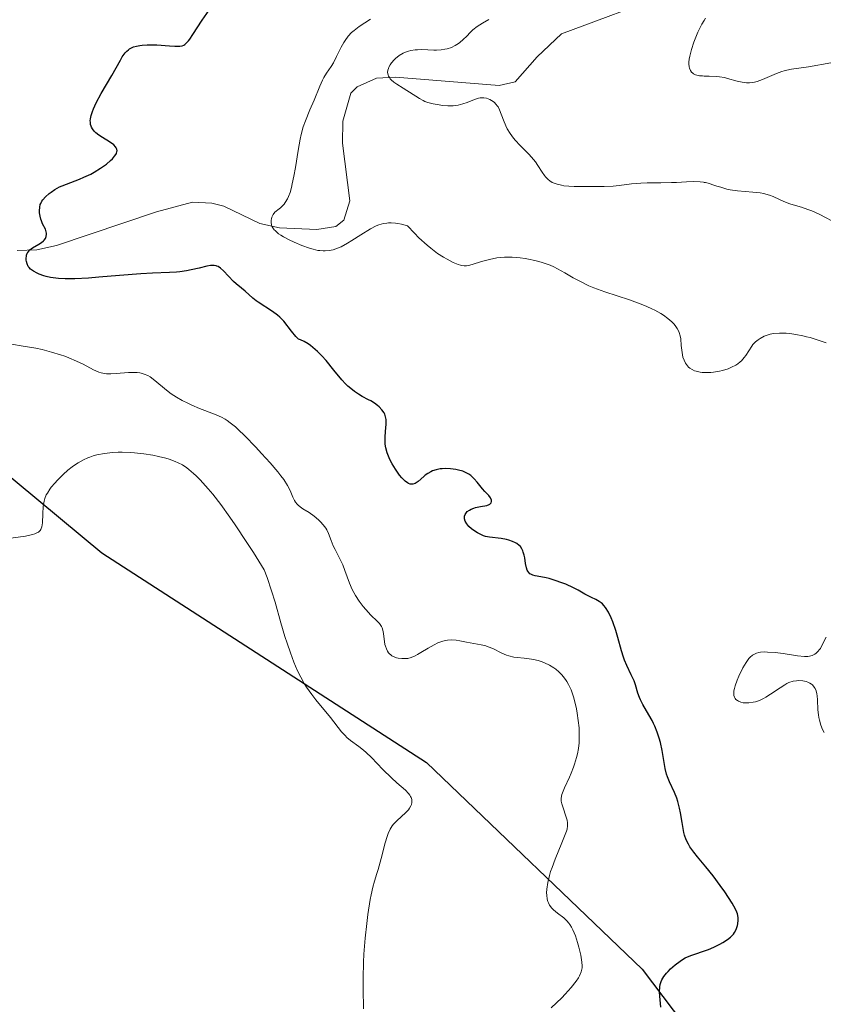
# Model space of a CAD drawing. Units: metres. Extents: x 632594 to 635259, y 4662585 to 4664918.
# Drawn here: x 633549 to 633649, y 4664083 to 4664206 of the extents above; entities that cross this region are included whole.
import ezdxf

# ---------------------------------------------------------------- set-up
doc = ezdxf.new("R2010")
doc.units = ezdxf.units.M
doc.header["$MEASUREMENT"] = 0
for name, color, linetype, lineweight in [('Comarca', 135, 'Continuous', 13), ('Comarca CxS', 21, 'Continuous', 0), ('Comunidad autónoma', 142, 'Continuous', 30), ('Comunidad Autónoma CxS', 142, 'Continuous', 0), ('Corriente natural lineal', 142, 'Continuous', 13), ('Curva de nivel maestra', 30, 'Continuous', 30), ('Curva de nivel normal', 30, 'Continuous', 0), ('Espacio natural protegido', 121, 'Continuous', 13), ('Espacio natural protegido CxS', 121, 'Continuous', 0), ('Municipio', 91, 'Continuous', 13), ('Municipio CxS', 4, 'Continuous', 0), ('Provincia', 7, 'Continuous', 0), ('Provincia CxS', 1, 'Continuous', 0)]:
    doc.layers.add(name, color=color, linetype=linetype, lineweight=lineweight)

msp = doc.modelspace()

# ---------------------------------------------------------------- linework, layer by layer
at = {"layer": 'Comarca', "color": 135, "linetype": 'Continuous', "lineweight": 13, "flags": 128}
for points in [[(633529.497, 4664163.9513), (633558.7757, 4664139.6198), (633599.2852, 4664113.4481), (633626.1937, 4664087.6487)], [(633626.1937, 4664087.6487), (633648.108, 4664058.658), (633675.982, 4664021.194), (633694.569, 4664000.18), (633712.608, 4663979.785), (633719.1155, 4663974.5107)]]:
    msp.add_lwpolyline(points, dxfattribs=at)
at = {"layer": 'Comarca CxS', "color": 21, "linetype": 'Continuous', "lineweight": 0, "flags": 128}
msp.add_lwpolyline([(633153.851, 4664524.136), (633248.2352, 4664430.8631), (633312.7632, 4664369.5362), (633317.3133, 4664365.212), (633366.113, 4664318.573), (633370.368, 4664314.505), (633386.533, 4664299.056), (633444.176, 4664244.581), (633447.513, 4664241.428), (633529.4972, 4664163.9513), (633558.7756, 4664139.6198), (633599.2855, 4664113.4478), (633626.1936, 4664087.6487), (633648.108, 4664058.658), (633675.982, 4664021.194), (633694.569, 4664000.18), (633712.608, 4663979.785), (633719.1155, 4663974.5107), (633722.497, 4663971.77), (633726.394, 4663968.611), (633728.8409, 4663966.7664), (633730.307, 4663965.661), (633744.254, 4663955.149), (634015.17, 4663750.949)], dxfattribs=at)
at = {"layer": 'Comunidad autónoma', "color": 142, "linetype": 'Continuous', "lineweight": 30, "flags": 128}
for points in [[(633529.497, 4664163.9513), (633558.7757, 4664139.6198), (633599.2852, 4664113.4481), (633626.1937, 4664087.6487)], [(633626.1937, 4664087.6487), (633648.108, 4664058.658), (633675.982, 4664021.194), (633694.569, 4664000.18), (633712.608, 4663979.785), (633719.1155, 4663974.5107)]]:
    msp.add_lwpolyline(points, dxfattribs=at)
at = {"layer": 'Comunidad Autónoma CxS', "color": 142, "linetype": 'Continuous', "lineweight": 0, "flags": 128}
msp.add_lwpolyline([(633153.851, 4664524.136), (633248.2352, 4664430.8631), (633312.7632, 4664369.5362), (633317.3133, 4664365.212), (633366.113, 4664318.573), (633370.368, 4664314.505), (633386.533, 4664299.056), (633444.176, 4664244.581), (633447.513, 4664241.428), (633529.4972, 4664163.9513), (633558.7756, 4664139.6198), (633599.2855, 4664113.4478), (633626.1936, 4664087.6487), (633648.108, 4664058.658), (633675.982, 4664021.194), (633694.569, 4664000.18), (633712.608, 4663979.785), (633719.1155, 4663974.5107), (633722.497, 4663971.77), (633726.394, 4663968.611), (633728.8409, 4663966.7664), (633730.307, 4663965.661), (633744.254, 4663955.149), (634015.17, 4663750.949)], dxfattribs=at)
at = {"layer": 'Corriente natural lineal', "color": 142, "linetype": 'Continuous', "lineweight": 13}
msp.add_polyline3d([(633629.5501, 4664209.4501, 411.2325), (633616.1301, 4664204.4401, 412.5662), (633613.0701, 4664201.5701, 413.0674), (633610.3201, 4664198.4301, 413.7611), (633608.3201, 4664198.0001, 414.129), (633595.3901, 4664199.0201, 416.4811), (633593.0101, 4664198.9101, 417.4404), (633590.6301, 4664197.8201, 418.4096), (633589.8401, 4664197.0101, 418.7338), (633588.8401, 4664193.5101, 418.3552), (633588.7901, 4664190.7901, 417.9166), (633589.6901, 4664183.6001, 418.2304), (633588.9401, 4664181.1801, 418.794), (633587.9701, 4664180.3801, 418.9398), (633585.5901, 4664180.0001, 419.684), (633580.9301, 4664180.1901, 420.8555), (633578.4901, 4664180.7401, 420.9136), (633574.0001, 4664182.9001, 420.9419), (633572.4901, 4664183.3001, 421.0591), (633570.0501, 4664183.4001, 421.7459), (633565.5701, 4664182.1901, 422.6046), (633553.1101, 4664178.0001, 425.0528), (633550.6601, 4664177.4801, 425.2862), (633548.2001, 4664177.4001, 425.445)], dxfattribs=at)
at = {"layer": 'Curva de nivel maestra', "color": 30, "linetype": 'Continuous', "lineweight": 30, "elevation": 425, "flags": 128}
msp.add_lwpolyline([(633628.51, 4664082.8901), (633628.4, 4664084.2701), (633628.36, 4664084.8401), (633628.37, 4664085.4601), (633628.41, 4664085.7301), (633628.54, 4664086.1201), (633628.63, 4664086.3101), (633628.89, 4664086.7301), (633629.22, 4664087.1501), (633629.41, 4664087.3701), (633629.73, 4664087.7101), (633630.29, 4664088.2001), (633630.9, 4664088.6601), (633631.23, 4664088.8601), (633631.56, 4664089.0501), (633632.25, 4664089.3501), (633634.34, 4664090.0801), (633634.67, 4664090.2001), (633635.3, 4664090.4801), (633635.88, 4664090.7801), (633636.23, 4664090.9701), (633636.83, 4664091.3601), (633637.18, 4664091.6401), (633637.33, 4664091.7701), (633637.58, 4664092.0401), (633637.71, 4664092.2201), (633637.91, 4664092.6001), (633638.07, 4664093.0901), (633638.12, 4664093.3201), (633638.16, 4664093.7701), (633638.15, 4664094.1101), (633638.08, 4664094.5401), (633638, 4664094.7701), (633637.83, 4664095.1601), (633637.4, 4664095.9101), (633636.48, 4664097.3101), (633635.92, 4664098.1101), (633635.03, 4664099.3101), (633634.14, 4664100.4101), (633633.08, 4664101.6801), (633632.63, 4664102.2401), (633632.14, 4664102.9101), (633631.94, 4664103.2401), (633631.68, 4664103.7801), (633631.47, 4664104.3801), (633631.38, 4664104.7301), (633631.16, 4664105.9501), (633630.97, 4664107.1501), (633630.85, 4664107.7501), (633630.64, 4664108.6001), (633630.51, 4664109.0001), (633630.21, 4664109.7201), (633629.59, 4664111.0301), (633629.32, 4664111.6701), (633629.22, 4664112.0101), (633629.05, 4664112.7101), (633628.68, 4664114.9401), (633628.46, 4664115.9701), (633628.31, 4664116.4801), (633628.06, 4664117.2301), (633627.76, 4664117.9801), (633627.59, 4664118.3401), (633627.41, 4664118.7001), (633627.02, 4664119.3901), (633626.26, 4664120.6901), (633625.95, 4664121.2801), (633625.83, 4664121.5701), (633625.64, 4664122.1101), (633625.34, 4664123.1401), (633625.17, 4664123.6401), (633624.82, 4664124.4101), (633624.25, 4664125.5601), (633623.97, 4664126.2301), (633623.84, 4664126.5901), (633623.59, 4664127.3801), (633623.13, 4664129.0701), (633622.88, 4664129.9301), (633622.5, 4664131.0201), (633622.29, 4664131.5301), (633621.96, 4664132.2301), (633621.6, 4664132.8101), (633621.4, 4664133.0501), (633621.21, 4664133.2601), (633621.07, 4664133.3701), (633620.8, 4664133.5701), (633620.39, 4664133.8001), (633619.85, 4664134.0401), (633619.59, 4664134.1601), (633619.04, 4664134.4701), (633618.18, 4664134.9801), (633617.62, 4664135.2801), (633616.67, 4664135.7001), (633616.15, 4664135.9001), (633615.34, 4664136.1901), (633614.56, 4664136.4201), (633614.19, 4664136.5101), (633613.53, 4664136.6301), (633612.82, 4664136.7501), (633612.53, 4664136.8301), (633612.28, 4664136.9501), (633612.17, 4664137.0201), (633612.03, 4664137.1601), (633611.92, 4664137.3401), (633611.85, 4664137.4701), (633611.75, 4664137.7801), (633611.63, 4664138.3001), (633611.52, 4664139.0201), (633611.46, 4664139.3501), (633611.35, 4664139.7301), (633611.29, 4664139.9001), (633611.18, 4664140.1301), (633610.98, 4664140.4201), (633610.85, 4664140.5501), (633610.56, 4664140.7801), (633610.38, 4664140.8801), (633609.99, 4664141.0601), (633609.55, 4664141.2201), (633609.23, 4664141.3001), (633608.59, 4664141.4301), (633607.13, 4664141.5801), (633606.64, 4664141.6901), (633606.39, 4664141.7601), (633606.14, 4664141.8601), (633605.65, 4664142.1101), (633605.19, 4664142.4101), (633604.9, 4664142.6301), (633604.57, 4664142.9401), (633604.3, 4664143.2501), (633604.11, 4664143.5801), (633604.01, 4664143.8801), (633603.99, 4664144.0701), (633604.01, 4664144.1901), (633604.08, 4664144.4301), (633604.16, 4664144.5501), (633604.36, 4664144.7801), (633604.64, 4664144.9801), (633604.86, 4664145.1001), (633605.19, 4664145.2301), (633605.37, 4664145.2801), (633606, 4664145.4101), (633606.79, 4664145.5501), (633607.08, 4664145.6501), (633607.19, 4664145.7101), (633607.33, 4664145.8701), (633607.39, 4664146.0601), (633607.38, 4664146.2001), (633607.27, 4664146.4801), (633607.03, 4664146.8001), (633606.56, 4664147.3101), (633606.27, 4664147.6401), (633605.6, 4664148.4601), (633605.21, 4664148.8901), (633604.79, 4664149.2801), (633604.56, 4664149.4401), (633604.31, 4664149.5901), (633603.8, 4664149.8201), (633603.28, 4664149.9701), (633602.93, 4664150.0401), (633602.27, 4664150.1201), (633601.61, 4664150.1501), (633601.22, 4664150.1301), (633600.97, 4664150.1001), (633600.49, 4664150.0001), (633600.02, 4664149.8501), (633599.79, 4664149.7401), (633599.45, 4664149.5501), (633599.1, 4664149.3101), (633598.92, 4664149.1701), (633598.21, 4664148.5401), (633597.97, 4664148.3601), (633597.84, 4664148.2901), (633597.58, 4664148.2001), (633597.45, 4664148.1901), (633597.25, 4664148.2001), (633597.04, 4664148.2801), (633596.9, 4664148.3601), (633596.61, 4664148.5701), (633596.18, 4664149.0101), (633595.9, 4664149.3501), (633595.39, 4664150.0601), (633594.98, 4664150.7301), (633594.8, 4664151.0401), (633594.59, 4664151.4801), (633594.34, 4664152.1201), (633594.18, 4664152.7601), (633594.12, 4664153.1901), (633594.1, 4664153.4801), (633594.1, 4664154.0801), (633594.15, 4664154.7801), (633594.24, 4664155.7001), (633594.24, 4664156.1101), (633594.23, 4664156.2901), (633594.17, 4664156.6301), (633594.06, 4664156.9301), (633593.97, 4664157.1201), (633593.71, 4664157.4801), (633593.36, 4664157.8501), (633593.14, 4664158.0401), (633592.77, 4664158.3201), (633592.31, 4664158.6101), (633592.05, 4664158.7501), (633591.25, 4664159.1701), (633590.79, 4664159.4301), (633590.29, 4664159.7701), (633590.03, 4664159.9701), (633589.47, 4664160.4501), (633589.17, 4664160.7401), (633588.71, 4664161.2301), (633587.72, 4664162.4401), (633586.74, 4664163.6301), (633586.22, 4664164.2201), (633585.67, 4664164.7801), (633585.39, 4664165.0401), (633584.8, 4664165.5201), (633584.5, 4664165.7301), (633584.02, 4664166.0101), (633583.53, 4664166.2301), (633583.28, 4664166.3201), (633582.97, 4664166.6601), (633582.43, 4664167.3201), (633581.47, 4664168.5401), (633580.95, 4664169.0701), (633580.67, 4664169.3201), (633580.06, 4664169.7801), (633578.26, 4664170.9301), (633578.02, 4664171.1001), (633577.6, 4664171.4401), (633576.63, 4664172.3201), (633576.17, 4664172.6901), (633575.53, 4664173.2101), (633575.19, 4664173.5201), (633573.92, 4664174.8601), (633573.58, 4664175.1701), (633573.27, 4664175.3801), (633573.11, 4664175.4401), (633573.01, 4664175.4801), (633572.78, 4664175.5101), (633572.52, 4664175.5201), (633572.33, 4664175.5001), (633571.88, 4664175.4201), (633570.92, 4664175.1901), (633569.89, 4664174.9501), (633569.34, 4664174.8401), (633568.5, 4664174.7101), (633568.08, 4664174.6701), (633567.21, 4664174.6201), (633565.06, 4664174.5501), (633563.64, 4664174.4801), (633560.97, 4664174.2501), (633558.38, 4664174.0301), (633557.11, 4664173.9301), (633555.39, 4664173.8401), (633554.19, 4664173.8401), (633553.37, 4664173.8901), (633553.01, 4664173.9201), (633552.37, 4664174.0101), (633551.82, 4664174.1301), (633551.5, 4664174.2201), (633550.94, 4664174.4201), (633550.68, 4664174.5301), (633550.22, 4664174.7901), (633549.87, 4664175.0601), (633549.69, 4664175.2601), (633549.58, 4664175.4001), (633549.43, 4664175.7001), (633549.34, 4664176.0201), (633549.31, 4664176.1801), (633549.31, 4664176.4301), (633549.34, 4664176.6801), (633549.37, 4664176.8001), (633549.46, 4664177.0401), (633549.53, 4664177.1501), (633549.64, 4664177.3001), (633549.78, 4664177.4501), (633550.12, 4664177.7101), (633550.88, 4664178.1601), (633551.22, 4664178.3801), (633551.48, 4664178.5801), (633551.58, 4664178.6901), (633551.71, 4664178.8601), (633551.83, 4664179.1301), (633551.87, 4664179.4101), (633551.86, 4664179.5601), (633551.83, 4664179.7101), (633551.71, 4664180.0301), (633551.37, 4664180.7201), (633551.21, 4664181.0901), (633551.15, 4664181.2901), (633551.05, 4664181.6801), (633550.99, 4664182.0701), (633550.98, 4664182.3301), (633551.01, 4664182.8001), (633551.08, 4664183.1101), (633551.13, 4664183.2501), (633551.27, 4664183.5301), (633551.4, 4664183.7101), (633551.72, 4664184.0801), (633552.17, 4664184.4801), (633552.44, 4664184.6801), (633552.91, 4664185.0001), (633553.47, 4664185.3101), (633553.79, 4664185.4601), (633554.88, 4664185.8901), (633555.96, 4664186.3001), (633556.53, 4664186.5301), (633557.38, 4664186.9301), (633557.8, 4664187.1501), (633558.6, 4664187.6501), (633559.32, 4664188.1701), (633559.85, 4664188.6201), (633560.08, 4664188.8401), (633560.35, 4664189.1401), (633560.5, 4664189.3501), (633560.57, 4664189.4801), (633560.65, 4664189.7201), (633560.67, 4664189.8301), (633560.64, 4664190.0301), (633560.56, 4664190.2101), (633560.48, 4664190.3301), (633560.25, 4664190.5601), (633559.72, 4664190.9301), (633558.85, 4664191.4701), (633558.39, 4664191.7801), (633557.99, 4664192.0901), (633557.82, 4664192.2601), (633557.59, 4664192.5601), (633557.47, 4664192.7901), (633557.42, 4664192.9101), (633557.36, 4664193.1101), (633557.33, 4664193.4001), (633557.32, 4664193.5601), (633557.34, 4664193.8201), (633557.43, 4664194.2501), (633557.58, 4664194.7301), (633557.72, 4664195.0701), (633558.06, 4664195.8101), (633558.69, 4664196.9801), (633560.01, 4664199.2401), (633560.53, 4664200.1701), (633561.07, 4664201.1601), (633561.31, 4664201.5601), (633561.67, 4664202.0601), (633561.86, 4664202.2601), (633562.07, 4664202.4301), (633562.22, 4664202.5401), (633562.54, 4664202.7101), (633562.71, 4664202.7901), (633563.08, 4664202.9001), (633563.48, 4664202.9801), (633563.77, 4664203.0201), (633564.41, 4664203.0601), (633565.6, 4664203.0401), (633567.19, 4664202.9401), (633567.85, 4664202.9001), (633568.32, 4664202.8901), (633568.51, 4664202.9001), (633568.77, 4664202.9501), (633568.99, 4664203.0301), (633569.1, 4664203.0901), (633569.25, 4664203.2101), (633569.56, 4664203.5401), (633569.73, 4664203.7701), (633570.13, 4664204.3501), (633571.29, 4664206.1301), (633572.15, 4664207.3801)], dxfattribs=at)
at = {"layer": 'Curva de nivel normal', "color": 30, "linetype": 'Continuous', "lineweight": 0, "flags": 128}
for points, elevation in [([(633592.28, 4664206.2501), (633591.58, 4664205.8201), (633590.85, 4664205.3601), (633590.23, 4664204.8601), (633589.93, 4664204.5801), (633589.51, 4664204.1201), (633589.11, 4664203.6101), (633588.94, 4664203.3401), (633588.61, 4664202.7601), (633588.05, 4664201.5901), (633587.66, 4664200.8101), (633587.38, 4664200.3701), (633586.79, 4664199.5101), (633586.47, 4664198.9801), (633586.3, 4664198.6601), (633585.95, 4664197.9101), (633585.24, 4664196.1701), (633584.73, 4664194.9301), (633584.15, 4664193.5601), (633583.89, 4664192.8001), (633583.64, 4664191.8601), (633583.52, 4664191.2701), (633583.27, 4664189.8701), (633582.92, 4664187.7401), (633582.73, 4664186.6801), (633582.52, 4664185.6901), (633582.41, 4664185.2401), (633582.24, 4664184.6301), (633582.05, 4664184.1201), (633581.91, 4664183.8401), (633581.64, 4664183.3701), (633581.5, 4664183.1801), (633581.23, 4664182.8801), (633581.05, 4664182.7201), (633580.72, 4664182.4701), (633580.5, 4664182.3001), (633580.35, 4664182.1601), (633580.13, 4664181.8601), (633579.98, 4664181.5401), (633579.92, 4664181.3201), (633579.9, 4664181.1701), (633579.89, 4664180.8701), (633579.93, 4664180.5801), (633579.98, 4664180.4301), (633580.09, 4664180.2101), (633580.26, 4664179.9801), (633580.37, 4664179.8601), (633580.65, 4664179.6101), (633580.82, 4664179.4801), (633581.11, 4664179.2801), (633581.42, 4664179.0901), (633582.13, 4664178.7001), (633582.74, 4664178.4001), (633583.7, 4664177.9901), (633584.66, 4664177.6601), (633585.12, 4664177.5301), (633585.7, 4664177.4001), (633585.97, 4664177.3701), (633586.37, 4664177.3401), (633586.63, 4664177.3301), (633587.13, 4664177.3701), (633587.62, 4664177.4701), (633587.95, 4664177.5701), (633588.62, 4664177.8501), (633589.42, 4664178.2801), (633589.96, 4664178.6101), (633591.07, 4664179.3301), (633592.28, 4664180.1001), (633592.97, 4664180.4601), (633593.33, 4664180.6001), (633593.89, 4664180.7501), (633594.31, 4664180.8101), (633594.53, 4664180.8201), (633594.88, 4664180.8201), (633595.4, 4664180.7801), (633595.68, 4664180.7401), (633596.14, 4664180.6601), (633596.89, 4664180.4701), (633597.77, 4664179.5301), (633598.32, 4664178.9801), (633599.34, 4664178.0501), (633599.8, 4664177.6601), (633600.65, 4664177.0201), (633601.39, 4664176.5301), (633601.83, 4664176.2801), (633602.58, 4664175.9001), (633603.23, 4664175.6301), (633603.5, 4664175.5401), (633603.66, 4664175.5001), (633603.98, 4664175.4701), (633604.28, 4664175.4801), (633604.49, 4664175.5101), (633604.95, 4664175.6201), (633605.35, 4664175.7501), (633606.31, 4664176.0501), (633607.14, 4664176.2701), (633608.04, 4664176.4501), (633608.51, 4664176.5101), (633608.99, 4664176.5501), (633609.97, 4664176.5401), (633610.94, 4664176.4601), (633611.58, 4664176.3701), (633611.99, 4664176.3001), (633612.77, 4664176.1401), (633613.58, 4664175.9201), (633613.96, 4664175.8001), (633614.68, 4664175.5301), (633615.14, 4664175.3301), (633616.06, 4664174.8601), (633616.54, 4664174.5901), (633617.57, 4664173.9801), (633618.47, 4664173.4901), (633619.54, 4664172.9801), (633620.15, 4664172.7301), (633621.53, 4664172.2301), (633624.59, 4664171.2101), (633626.07, 4664170.6801), (633626.76, 4664170.4001), (633627.39, 4664170.1101), (633627.78, 4664169.9201), (633628.5, 4664169.5201), (633628.82, 4664169.3101), (633629.39, 4664168.9001), (633629.87, 4664168.4801), (633630.14, 4664168.2101), (633630.3, 4664168.0201), (633630.56, 4664167.6601), (633630.72, 4664167.3501), (633630.8, 4664167.1501), (633630.93, 4664166.7401), (633631, 4664166.3401), (633631.06, 4664165.5301), (633631.11, 4664164.9201), (633631.2, 4664164.3601), (633631.27, 4664164.0801), (633631.41, 4664163.6901), (633631.6, 4664163.3101), (633631.72, 4664163.1401), (633631.98, 4664162.8301), (633632.14, 4664162.6901), (633632.41, 4664162.5101), (633632.71, 4664162.3701), (633632.93, 4664162.3001), (633633.41, 4664162.1901), (633633.66, 4664162.1601), (633633.9165, 4664162.1504), (633634.19, 4664162.1401), (633634.73, 4664162.1601), (633635.1, 4664162.1901), (633635.81, 4664162.3101), (633636.19, 4664162.4001), (633636.9, 4664162.6201), (633637.34, 4664162.8001), (633637.86, 4664163.0701), (633638.1, 4664163.2201), (633638.42, 4664163.4601), (633638.56, 4664163.5901), (633638.92, 4664164.0001), (633639.13, 4664164.2801), (633639.47, 4664164.8501), (633639.86, 4664165.4501), (633640, 4664165.6301), (633640.32, 4664165.9601), (633640.66, 4664166.2401), (633640.9, 4664166.4101), (633641.39, 4664166.6801), (633641.89, 4664166.8701), (633642.16, 4664166.9501), (633642.58, 4664167.0201), (633643.33, 4664167.0701), (633644.15, 4664167.0501), (633644.61, 4664167.0101), (633645.37, 4664166.9001), (633646.22, 4664166.7301), (633646.68, 4664166.6201), (633647.16, 4664166.5001), (633648.15, 4664166.2001), (633649.15, 4664165.8501)], 420), ([(633650.54, 4664180.7201), (633648.33, 4664181.8601), (633647.33, 4664182.3201), (633646.87, 4664182.5101), (633646.06, 4664182.7901), (633644.71, 4664183.1801), (633644.13, 4664183.3801), (633643.3, 4664183.7501), (633642.52, 4664184.1201), (633642.08, 4664184.2801), (633641.6, 4664184.4301), (633641.34, 4664184.4901), (633640.92, 4664184.5601), (633640, 4664184.6601), (633638.06, 4664184.8201), (633637.15, 4664184.9501), (633636.74, 4664185.0401), (633635.98, 4664185.2701), (633635.5, 4664185.4301), (633634.88, 4664185.6401), (633634.57, 4664185.7401), (633634.08, 4664185.8601), (633633.9165, 4664185.8863), (633633.83, 4664185.9001), (633633.43, 4664185.9501), (633632.58, 4664185.9801), (633631.69, 4664185.9501), (633630.46, 4664185.8801), (633629.85, 4664185.8501), (633628.51, 4664185.8301), (633626.82, 4664185.8301), (633626, 4664185.8001), (633624.83, 4664185.6901), (633623.32, 4664185.4901), (633622.57, 4664185.4101), (633621.44, 4664185.3601), (633618.94, 4664185.3601), (633617.68, 4664185.3801), (633617.04, 4664185.4101), (633616.42, 4664185.4701), (633616.13, 4664185.5201), (633615.57, 4664185.6501), (633615.31, 4664185.7301), (633614.95, 4664185.8901), (633614.64, 4664186.0901), (633614.46, 4664186.2401), (633614.13, 4664186.5801), (633613.98, 4664186.7601), (633613.7, 4664187.1601), (633613.17, 4664188.0101), (633612.87, 4664188.4401), (633612.62, 4664188.7601), (633612.07, 4664189.3601), (633610.9, 4664190.5301), (633610.36, 4664191.1101), (633610.12, 4664191.4101), (633609.7, 4664192.0001), (633609.35, 4664192.5801), (633609.16, 4664192.9601), (633608.86, 4664193.6701), (633608.38, 4664194.9601), (633608.2, 4664195.3101), (633608.1, 4664195.4601), (633607.98, 4664195.6101), (633607.7, 4664195.8801), (633607.39, 4664196.1001), (633607.18, 4664196.2201), (633606.74, 4664196.3901), (633606.44, 4664196.4501), (633606.28, 4664196.4601), (633605.98, 4664196.4401), (633605.76, 4664196.3901), (633605.27, 4664196.2301), (633604.35, 4664195.8701), (633603.81, 4664195.6801), (633603.22, 4664195.5401), (633602.91, 4664195.4901), (633602.59, 4664195.4601), (633601.93, 4664195.4501), (633601.27, 4664195.5001), (633600.85, 4664195.5601), (633600.1, 4664195.7001), (633599.44, 4664195.8701), (633599.07, 4664196.0001), (633598.84, 4664196.1001), (633598.39, 4664196.3501), (633596.36, 4664197.6501), (633595.58, 4664198.1301), (633595.21, 4664198.3901), (633594.88, 4664198.6801), (633594.75, 4664198.8301), (633594.59, 4664199.0501), (633594.53, 4664199.1601), (633594.47, 4664199.3301), (633594.42, 4664199.6101), (633594.46, 4664199.9101), (633594.52, 4664200.1201), (633594.57, 4664200.2601), (633594.72, 4664200.5401), (633594.92, 4664200.8201), (633595.23, 4664201.1901), (633595.42, 4664201.3601), (633595.87, 4664201.7101), (633596.37, 4664202.0101), (633596.63, 4664202.1301), (633597.04, 4664202.2701), (633597.31, 4664202.3401), (633597.87, 4664202.4201), (633598.14, 4664202.4501), (633598.69, 4664202.4601), (633600.2, 4664202.4101), (633600.52, 4664202.4101), (633601.08, 4664202.4401), (633601.56, 4664202.5101), (633601.85, 4664202.5701), (633602.37, 4664202.7401), (633602.84, 4664202.9601), (633603.07, 4664203.0901), (633603.4, 4664203.3201), (633603.9, 4664203.7501), (633604.24, 4664204.1001), (633604.76, 4664204.6301), (633605.07, 4664204.9101), (633605.61, 4664205.3401), (633605.92, 4664205.5601), (633606.27, 4664205.7801), (633607.06, 4664206.2201)], 415), ([(633634.09, 4664206.4001), (633633.9165, 4664206.1032), (633633.64, 4664205.6301), (633633.42, 4664205.2101), (633633.13, 4664204.6201), (633632.78, 4664203.8101), (633632.63, 4664203.3901), (633632.32, 4664202.4801), (633632.11, 4664201.6401), (633632.05, 4664201.2601), (633632.02, 4664200.9101), (633632.01, 4664200.7001), (633632.04, 4664200.3201), (633632.08, 4664200.1601), (633632.19, 4664199.8601), (633632.35, 4664199.6301), (633632.49, 4664199.5001), (633632.59, 4664199.4301), (633632.83, 4664199.3101), (633632.98, 4664199.2601), (633633.32, 4664199.2001), (633633.69, 4664199.1701), (633633.9165, 4664199.1646), (633634.52, 4664199.1501), (633635.5, 4664199.1101), (633635.82, 4664199.0701), (633636.44, 4664198.9601), (633636.83, 4664198.8601), (633638.04, 4664198.5301), (633638.64, 4664198.3901), (633638.98, 4664198.3501), (633639.18, 4664198.3301), (633639.58, 4664198.3301), (633639.97, 4664198.3701), (633640.19, 4664198.4101), (633640.54, 4664198.5001), (633641.2, 4664198.7301), (633642.95, 4664199.4801), (633643.59, 4664199.7201), (633643.9, 4664199.8201), (633644.21, 4664199.9001), (633644.83, 4664200.0201), (633646.94, 4664200.3201), (633649.73, 4664200.8001)], 410), ([(633614.81, 4664082.8201), (633615.48, 4664083.4301), (633616.15, 4664084.0901), (633616.57, 4664084.5301), (633617.31, 4664085.3601), (633617.93, 4664086.1401), (633618.22, 4664086.5801), (633618.37, 4664086.8401), (633618.57, 4664087.3301), (633618.66, 4664087.6501), (633618.68, 4664087.8101), (633618.7, 4664088.0801), (633618.67, 4664088.5301), (633618.53, 4664089.4001), (633618.28, 4664090.4101), (633618.12, 4664090.9701), (633617.84, 4664091.8001), (633617.52, 4664092.5701), (633617.35, 4664092.9101), (633617.17, 4664093.2101), (633617.04, 4664093.3801), (633616.79, 4664093.6901), (633616.4, 4664094.0601), (633615.61, 4664094.6501), (633615.13, 4664095.0501), (633614.91, 4664095.2701), (633614.63, 4664095.6601), (633614.48, 4664095.9501), (633614.41, 4664096.1101), (633614.34, 4664096.3801), (633614.27, 4664096.9001), (633614.26, 4664097.1901), (633614.28, 4664097.6601), (633614.4, 4664098.4601), (633614.61, 4664099.3501), (633614.76, 4664099.8401), (633614.93, 4664100.3401), (633615.33, 4664101.4001), (633616.17, 4664103.4201), (633616.5, 4664104.2401), (633616.73, 4664104.8701), (633616.8, 4664105.1201), (633616.88, 4664105.5401), (633616.88, 4664105.7801), (633616.86, 4664105.9401), (633616.8, 4664106.2701), (633616.16, 4664108.2901), (633616.09, 4664108.6201), (633616.07, 4664108.7801), (633616.08, 4664109.0201), (633616.16, 4664109.4401), (633616.25, 4664109.6801), (633616.5, 4664110.3001), (633617.12, 4664111.6401), (633617.32, 4664112.1101), (633617.61, 4664112.8601), (633617.75, 4664113.2501), (633618, 4664114.0901), (633618.1, 4664114.5301), (633618.22, 4664115.2001), (633618.3, 4664115.9001), (633618.32, 4664116.3701), (633618.32, 4664117.3201), (633618.3, 4664117.7901), (633618.21, 4664118.7101), (633618.08, 4664119.6001), (633617.98, 4664120.1601), (633617.74, 4664121.1801), (633617.6, 4664121.6701), (633617.3, 4664122.5201), (633616.99, 4664123.2001), (633616.77, 4664123.5801), (633616.62, 4664123.8101), (633616.32, 4664124.2101), (633616.15, 4664124.4101), (633615.79, 4664124.7801), (633615.42, 4664125.1001), (633615.16, 4664125.2901), (633614.61, 4664125.6201), (633614.01, 4664125.9101), (633613.69, 4664126.0401), (633613.19, 4664126.2001), (633612.64, 4664126.3301), (633612.35, 4664126.3701), (633611.44, 4664126.4701), (633610.59, 4664126.5601), (633610.17, 4664126.6201), (633609.55, 4664126.7701), (633609.25, 4664126.8701), (633608.67, 4664127.1201), (633607.55, 4664127.6701), (633606.98, 4664127.9101), (633606.69, 4664128.0101), (633606.1, 4664128.1601), (633604.25, 4664128.4801), (633603.42, 4664128.6401), (633602.99, 4664128.7101), (633602.34, 4664128.7601), (633601.89, 4664128.7301), (633601.66, 4664128.7001), (633601.31, 4664128.6101), (633600.95, 4664128.4901), (633600.7, 4664128.3901), (633600.21, 4664128.1401), (633599.48, 4664127.7301), (633598.56, 4664127.1701), (633598.14, 4664126.9301), (633597.86, 4664126.7901), (633597.35, 4664126.5801), (633596.92, 4664126.4601), (633596.66, 4664126.4301), (633596.18, 4664126.4201), (633595.73, 4664126.4801), (633595.53, 4664126.5301), (633595.23, 4664126.6401), (633594.96, 4664126.7901), (633594.84, 4664126.8701), (633594.63, 4664127.0601), (633594.54, 4664127.1601), (633594.42, 4664127.3401), (633594.26, 4664127.6401), (633594.14, 4664128.0001), (633594.09, 4664128.2001), (633594, 4664128.8901), (633593.92, 4664129.5201), (633593.87, 4664129.8301), (633593.74, 4664130.2601), (633593.65, 4664130.4501), (633593.42, 4664130.7901), (633593.11, 4664131.1201), (633592.33, 4664131.8701), (633591.7, 4664132.5401), (633591.36, 4664132.9301), (633590.87, 4664133.5801), (633590.41, 4664134.2901), (633590.2, 4664134.6701), (633590, 4664135.0601), (633589.66, 4664135.8501), (633589.08, 4664137.4301), (633588.81, 4664138.1401), (633588.39, 4664139.0501), (633587.86, 4664140.0601), (633587.63, 4664140.5201), (633587.37, 4664141.1901), (633587.04, 4664142.0601), (633586.83, 4664142.4901), (633586.7, 4664142.7001), (633586.39, 4664143.1201), (633586.04, 4664143.5101), (633585.79, 4664143.7601), (633585.24, 4664144.2201), (633584.62, 4664144.6601), (633583.85, 4664145.1401), (633583.52, 4664145.3701), (633583.25, 4664145.6001), (633583.13, 4664145.7201), (633582.93, 4664145.9701), (633582.81, 4664146.1501), (633582.6, 4664146.5701), (633582.26, 4664147.4301), (633581.94, 4664148.0301), (633581.45, 4664148.7901), (633581.11, 4664149.2401), (633580.71, 4664149.7501), (633579.76, 4664150.8701), (633578.7, 4664152.0501), (633577.97, 4664152.8301), (633576.62, 4664154.2201), (633575.78, 4664155.0201), (633575.42, 4664155.3501), (633574.78, 4664155.8801), (633574.4, 4664156.1601), (633574.15, 4664156.3101), (633573.67, 4664156.5801), (633572.83, 4664156.9601), (633570.94, 4664157.6701), (633569.99, 4664158.0801), (633569.5, 4664158.3001), (633568.77, 4664158.6701), (633568.07, 4664159.0701), (633567.74, 4664159.2801), (633567.42, 4664159.5001), (633566.84, 4664159.9401), (633565.37, 4664161.1601), (633564.8, 4664161.5901), (633564.5, 4664161.7601), (633564.03, 4664161.9601), (633563.67, 4664162.0601), (633563.48, 4664162.1001), (633563.17, 4664162.1301), (633562.83, 4664162.1501), (633562.08, 4664162.1401), (633560.55, 4664162.0301), (633559.88, 4664161.9801), (633559.33, 4664161.9901), (633559.09, 4664162.0101), (633558.66, 4664162.1001), (633558.37, 4664162.2001), (633557.72, 4664162.5001), (633556.42, 4664163.1801), (633555.59, 4664163.5801), (633554.66, 4664163.9801), (633554.15, 4664164.1701), (633553.62, 4664164.3601), (633552.48, 4664164.7001), (633551.3, 4664165.0001), (633550.51, 4664165.1801), (633548.95, 4664165.4501), (633547.47, 4664165.6701)], 430), ([(633591.39, 4664082.7201), (633591.36, 4664085.2001), (633591.36, 4664086.5201), (633591.41, 4664088.5401), (633591.46, 4664089.5401), (633591.61, 4664091.5101), (633591.81, 4664093.3501), (633591.96, 4664094.4701), (633592.26, 4664096.3701), (633592.37, 4664096.9401), (633592.58, 4664097.8801), (633592.78, 4664098.6501), (633593.07, 4664099.6001), (633593.22, 4664100.1101), (633593.6, 4664101.4801), (633594.13, 4664103.4101), (633594.38, 4664104.2301), (633594.5, 4664104.5701), (633594.73, 4664105.1201), (633594.97, 4664105.5401), (633595.15, 4664105.7701), (633595.55, 4664106.1901), (633596.68, 4664107.2001), (633597.01, 4664107.5601), (633597.15, 4664107.7401), (633597.33, 4664108.0601), (633597.39, 4664108.2201), (633597.45, 4664108.4601), (633597.45, 4664108.7101), (633597.43, 4664108.8301), (633597.35, 4664109.0801), (633597.29, 4664109.2001), (633597.17, 4664109.3901), (633597.02, 4664109.5801), (633596.63, 4664109.9801), (633595.56, 4664110.9301), (633594.91, 4664111.5301), (633593.84, 4664112.6001), (633592.4, 4664114.0801), (633591.72, 4664114.7201), (633591.41, 4664114.9901), (633590.82, 4664115.4401), (633589.79, 4664116.1901), (633589.33, 4664116.5901), (633589.11, 4664116.8101), (633588.67, 4664117.3001), (633587.31, 4664119.0601), (633585.46, 4664121.2901), (633584.95, 4664121.9501), (633584.31, 4664122.8501), (633584.01, 4664123.3301), (633583.58, 4664124.1101), (633583.15, 4664124.9901), (633582.94, 4664125.4701), (633582.72, 4664126.0001), (633582.3, 4664127.1301), (633581.87, 4664128.3501), (633581.6, 4664129.1901), (633581.1, 4664130.8901), (633580.39, 4664133.4601), (633579.94, 4664134.9001), (633579.37, 4664136.5601), (633579.01, 4664137.5001), (633577.67, 4664139.6601), (633576.85, 4664140.9301), (633575.39, 4664143.1401), (633574.74, 4664144.0801), (633573.59, 4664145.6701), (633572.6, 4664146.9401), (633572.02, 4664147.6401), (633571.01, 4664148.7401), (633570.51, 4664149.2401), (633570.2, 4664149.5401), (633569.62, 4664150.0301), (633569.35, 4664150.2501), (633568.81, 4664150.6001), (633568.28, 4664150.8901), (633567.92, 4664151.0501), (633567.15, 4664151.3201), (633566.73, 4664151.4401), (633565.83, 4664151.6701), (633565.11, 4664151.8201), (633563.99, 4664152.0101), (633562.85, 4664152.1301), (633562.28, 4664152.1701), (633561.28, 4664152.2001), (633560.79, 4664152.1901), (633560.08, 4664152.1601), (633559.07, 4664152.0401), (633558.12, 4664151.8501), (633557.68, 4664151.7301), (633557.26, 4664151.5901), (633557, 4664151.4901), (633556.49, 4664151.2601), (633555.79, 4664150.8701), (633555.35, 4664150.5801), (633555.07, 4664150.3801), (633554.52, 4664149.9401), (633553.94, 4664149.4201), (633553.21, 4664148.7101), (633552.88, 4664148.3501), (633552.45, 4664147.8201), (633552.26, 4664147.5701), (633551.96, 4664147.1001), (633551.83, 4664146.8601), (633551.64, 4664146.4001), (633551.55, 4664146.0901), (633551.51, 4664145.8701), (633551.45, 4664145.4001), (633551.4, 4664144.5201), (633551.35, 4664143.3701), (633551.27, 4664142.8801), (633551.2, 4664142.6501), (633551.15, 4664142.5501), (633551.06, 4664142.4101), (633550.86, 4664142.2301), (633550.58, 4664142.0801), (633550.41, 4664142.0101), (633550.09, 4664141.9101), (633549.24, 4664141.7301), (633547.41, 4664141.4501)], 435), ([(633649.12, 4664129.0901), (633648.7, 4664128.2101), (633648.42, 4664127.6901), (633648.32, 4664127.5501), (633648.11, 4664127.3001), (633647.88, 4664127.1001), (633647.72, 4664127.0001), (633647.4, 4664126.8301), (633647.06, 4664126.7301), (633646.85, 4664126.7001), (633646.45, 4664126.7001), (633645.56, 4664126.7801), (633643.77, 4664127.0501), (633642.77, 4664127.1801), (633641.83, 4664127.2501), (633641.42, 4664127.2601), (633640.93, 4664127.2301), (633640.72, 4664127.1901), (633640.43, 4664127.1101), (633640.26, 4664127.0401), (633639.95, 4664126.8601), (633639.67, 4664126.6201), (633639.49, 4664126.4301), (633639.15, 4664125.9501), (633638.75, 4664125.2701), (633638.25, 4664124.2501), (633638.03, 4664123.7301), (633637.77, 4664123.0101), (633637.68, 4664122.6901), (633637.63, 4664122.4001), (633637.61, 4664122.2401), (633637.61, 4664121.9401), (633637.63, 4664121.8201), (633637.69, 4664121.6001), (633637.8, 4664121.4301), (633637.88, 4664121.3401), (633638.07, 4664121.1801), (633638.2, 4664121.1101), (633638.47, 4664121.0001), (633638.77, 4664120.9201), (633639, 4664120.9001), (633639.48, 4664120.9001), (633640.04, 4664120.9701), (633640.34, 4664121.0501), (633640.82, 4664121.2101), (633641.33, 4664121.4501), (633641.61, 4664121.6001), (633642.18, 4664121.9701), (633643.38, 4664122.7901), (633643.96, 4664123.1601), (633644.24, 4664123.3101), (633644.5, 4664123.4301), (633645, 4664123.5901), (633645.45, 4664123.6701), (633645.72, 4664123.6901), (633646.22, 4664123.6501), (633646.65, 4664123.5601), (633646.84, 4664123.5001), (633647.09, 4664123.3801), (633647.32, 4664123.2301), (633647.42, 4664123.1501), (633647.66, 4664122.8701), (633647.76, 4664122.7001), (633647.88, 4664122.3901), (633647.97, 4664122.0101), (633648, 4664121.7901), (633648.04, 4664121.2701), (633648.11, 4664120.0501), (633648.17, 4664119.4001), (633648.22, 4664119.0801), (633648.29, 4664118.7501), (633648.47, 4664118.1301), (633648.7, 4664117.5601), (633648.87, 4664117.2101)], 420)]:
    msp.add_lwpolyline(points, dxfattribs=dict(at, elevation=elevation))
at = {"layer": 'Espacio natural protegido', "color": 121, "linetype": 'Continuous', "lineweight": 13, "flags": 128}
for points in [[(633529.497, 4664163.9513), (633558.7757, 4664139.6198), (633599.2852, 4664113.4481), (633626.1937, 4664087.6487)], [(633529.497, 4664163.9513), (633558.7757, 4664139.6198), (633599.2852, 4664113.4481), (633626.1937, 4664087.6487)], [(633529.497, 4664163.9513), (633558.7757, 4664139.6198), (633599.2852, 4664113.4481), (633626.1937, 4664087.6487)], [(633626.1937, 4664087.6487), (633648.108, 4664058.658), (633675.982, 4664021.194), (633694.569, 4664000.18), (633712.608, 4663979.785), (633719.1155, 4663974.5107)], [(633626.1937, 4664087.6487), (633648.108, 4664058.658), (633675.982, 4664021.194), (633694.569, 4664000.18), (633712.608, 4663979.785), (633719.1155, 4663974.5107)], [(633626.1937, 4664087.6487), (633648.1139, 4664058.6584), (633675.9829, 4664021.1979), (633712.6119, 4663979.7874), (633719.1155, 4663974.5107)]]:
    msp.add_lwpolyline(points, dxfattribs=at)
at = {"layer": 'Espacio natural protegido CxS', "color": 121, "linetype": 'Continuous', "lineweight": 0, "flags": 128}
for points in [[(633153.851, 4664524.136), (633248.2352, 4664430.8631), (633312.7632, 4664369.5362), (633317.3133, 4664365.212), (633366.113, 4664318.573), (633370.368, 4664314.505), (633386.533, 4664299.056), (633444.176, 4664244.581), (633447.513, 4664241.428), (633529.4972, 4664163.9513), (633558.7756, 4664139.6198), (633599.2855, 4664113.4478), (633626.1936, 4664087.6487), (633648.108, 4664058.658), (633675.982, 4664021.194), (633694.569, 4664000.18), (633712.608, 4663979.785), (633719.1155, 4663974.5107), (633722.497, 4663971.77), (633726.394, 4663968.611), (633728.8409, 4663966.7664), (633730.307, 4663965.661), (633744.254, 4663955.149), (634015.17, 4663750.949)], [(633153.851, 4664524.136), (633248.2352, 4664430.8631), (633312.7632, 4664369.5362), (633317.3133, 4664365.212), (633366.113, 4664318.573), (633370.368, 4664314.505), (633386.533, 4664299.056), (633444.176, 4664244.581), (633447.513, 4664241.428), (633529.4972, 4664163.9513), (633558.7756, 4664139.6198), (633599.2855, 4664113.4478), (633626.1936, 4664087.6487), (633648.108, 4664058.658), (633675.982, 4664021.194), (633694.569, 4664000.18), (633712.608, 4663979.785), (633719.1155, 4663974.5107), (633722.497, 4663971.77), (633726.394, 4663968.611), (633728.8409, 4663966.7664), (633730.307, 4663965.661), (633744.254, 4663955.149), (634015.17, 4663750.949)], [(633386.531, 4664299.0623), (633529.4972, 4664163.9513), (633558.7756, 4664139.6198), (633599.2855, 4664113.4478), (633626.1936, 4664087.6487), (633648.1139, 4664058.6584), (633675.9829, 4664021.1979), (633712.6119, 4663979.7874), (633719.1155, 4663974.5107), (633726.3915, 4663968.6073), (633728.8409, 4663966.7664), (633717.9714, 4663953.5773), (633713.9712, 4663948.5774), (633684.971, 4663918.5778), (633628.9709, 4663871.5787), (633608.9709, 4663852.579), (633593.9707, 4663837.5792), (633569.9707, 4663818.5796), (633537.9706, 4663797.58), (633501.9706, 4663771.5806), (633370.9705, 4663685.5827)]]:
    msp.add_lwpolyline(points, dxfattribs=at)
at = {"layer": 'Municipio', "color": 91, "linetype": 'Continuous', "lineweight": 13, "flags": 128}
for points in [[(633529.497, 4664163.9513), (633558.7757, 4664139.6198), (633599.2852, 4664113.4481), (633626.1937, 4664087.6487)], [(633626.1937, 4664087.6487), (633648.108, 4664058.658), (633675.982, 4664021.194), (633694.569, 4664000.18), (633712.608, 4663979.785), (633719.1155, 4663974.5107)]]:
    msp.add_lwpolyline(points, dxfattribs=at)
at = {"layer": 'Municipio CxS', "color": 4, "linetype": 'Continuous', "lineweight": 0, "flags": 128}
msp.add_lwpolyline([(633153.851, 4664524.136), (633248.2352, 4664430.8631), (633312.7632, 4664369.5362), (633317.3133, 4664365.212), (633366.113, 4664318.573), (633370.368, 4664314.505), (633386.533, 4664299.056), (633444.176, 4664244.581), (633447.513, 4664241.428), (633529.4972, 4664163.9513), (633558.7756, 4664139.6198), (633599.2855, 4664113.4478), (633626.1936, 4664087.6487), (633648.108, 4664058.658), (633675.982, 4664021.194), (633694.569, 4664000.18), (633712.608, 4663979.785), (633719.1155, 4663974.5107), (633722.497, 4663971.77), (633726.394, 4663968.611), (633728.8409, 4663966.7664), (633730.307, 4663965.661), (633744.254, 4663955.149), (634015.17, 4663750.949)], dxfattribs=at)
at = {"layer": 'Provincia', "color": 7, "linetype": 'Continuous', "lineweight": 0, "flags": 128}
for points in [[(633529.497, 4664163.9513), (633558.7757, 4664139.6198), (633599.2852, 4664113.4481), (633626.1937, 4664087.6487)], [(633626.1937, 4664087.6487), (633648.108, 4664058.658), (633675.982, 4664021.194), (633694.569, 4664000.18), (633712.608, 4663979.785), (633719.1155, 4663974.5107)]]:
    msp.add_lwpolyline(points, dxfattribs=at)
at = {"layer": 'Provincia CxS', "color": 1, "linetype": 'Continuous', "lineweight": 0, "flags": 128}
msp.add_lwpolyline([(633153.851, 4664524.136), (633248.2352, 4664430.8631), (633312.7632, 4664369.5362), (633317.3133, 4664365.212), (633366.113, 4664318.573), (633370.368, 4664314.505), (633386.533, 4664299.056), (633444.176, 4664244.581), (633447.513, 4664241.428), (633529.4972, 4664163.9513), (633558.7756, 4664139.6198), (633599.2855, 4664113.4478), (633626.1936, 4664087.6487), (633648.108, 4664058.658), (633675.982, 4664021.194), (633694.569, 4664000.18), (633712.608, 4663979.785), (633719.1155, 4663974.5107), (633722.497, 4663971.77), (633726.394, 4663968.611), (633728.8409, 4663966.7664), (633730.307, 4663965.661), (633744.254, 4663955.149), (634015.17, 4663750.949)], dxfattribs=at)

doc.saveas('drawing.dxf')
